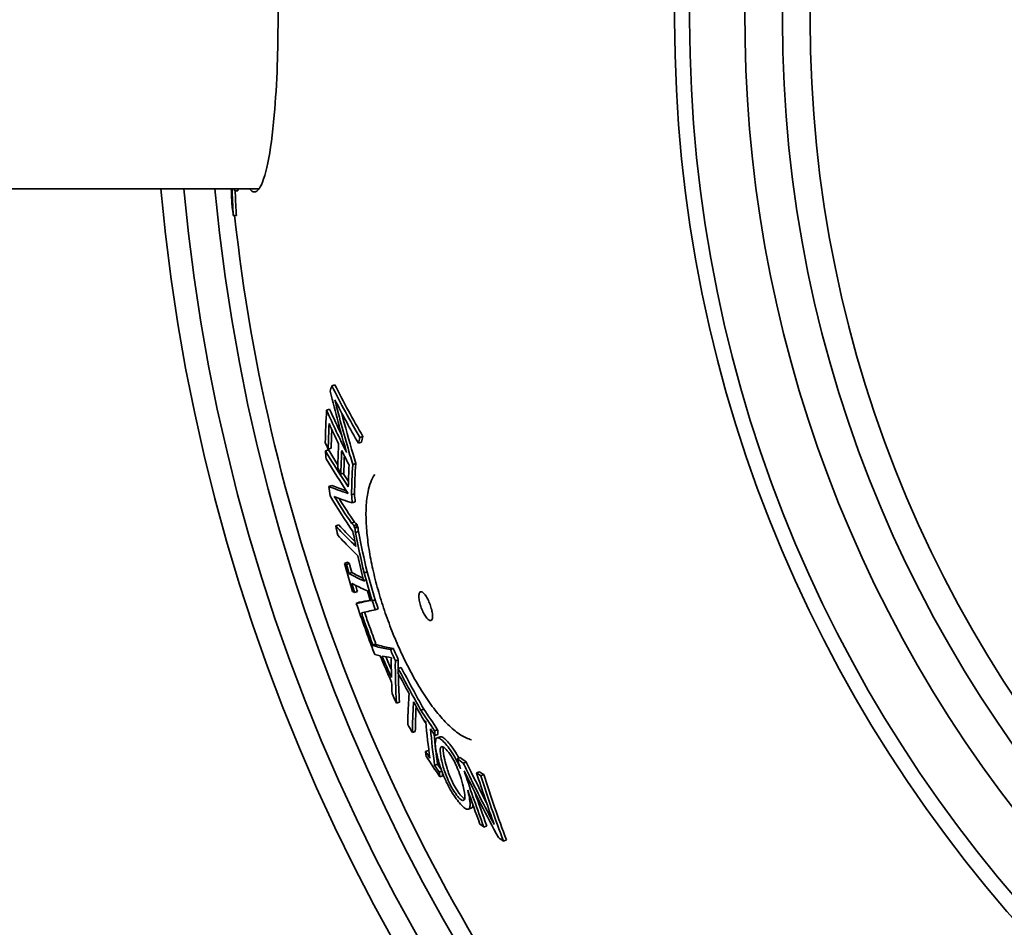
# Model space of a CAD drawing. Units: millimetres. Extents: x 1725 to 6662, y 10971 to 14842.
# Drawn here: x 2260 to 2580, y 11326 to 11621 of the extents above; entities that cross this region are included whole.
import ezdxf

# ---------------------------------------------------------------- set-up
doc = ezdxf.new("R2010")
doc.units = ezdxf.units.MM
doc.layers.add('Visible (ISO)', color=7, linetype='Continuous', lineweight=35)

msp = doc.modelspace()

# ---------------------------------------------------------------- linework, layer by layer
at = {"layer": 'Visible (ISO)'}
for p, q in [((2337.91, 11566.01), (2219.02, 11566.01)), ((2329.98, 11565.32), (2330.99, 11565.32)), ((2329.55, 11557.37), (2330.56, 11557.37)), ((2361.54, 11501.97), (2362.52, 11502.32)), ((2359.88, 11494.03), (2360.86, 11494.38)), ((2370.73, 11485.11), (2371.71, 11485.47)), ((2370.21, 11483.31), (2371.19, 11483.67)), ((2359.52, 11480.8), (2360.48, 11481.16)), ((2360.4, 11481.38), (2361.36, 11481.73)), ((2368.36, 11476.29), (2369.34, 11476.65)), ((2368.38, 11476.39), (2369.36, 11476.74)), ((2364.51, 11473.25), (2365.48, 11473.6)), ((2360.65, 11469.22), (2361.62, 11469.58)), ((2367.97, 11466.51), (2368.94, 11466.86)), ((2368.22, 11463.86), (2369.19, 11464.22)), ((2362.85, 11456.42), (2363.81, 11456.77)), ((2368, 11457.26), (2368.96, 11457.61)), ((2368.81, 11456.49), (2369.78, 11456.85)), ((2369.9, 11456.24), (2368.93, 11455.89)), ((2369.09, 11455.65), (2370.06, 11456.01)), ((2369.26, 11454.23), (2370.23, 11454.58)), ((2365.7, 11444.23), (2366.66, 11444.58)), ((2366.32, 11443.9), (2367.27, 11444.24)), ((2367.16, 11440.89), (2368.12, 11441.24)), ((2372.06, 11441.15), (2373.02, 11441.5)), ((2372.11, 11441.13), (2373.07, 11441.48)), ((2368.94, 11434.76), (2369.9, 11435.11)), ((2369.54, 11431.22), (2370.5, 11431.57)), ((2374.74, 11432), (2375.7, 11432.35)), ((2375.71, 11429.13), (2376.67, 11429.48)), ((2374.94, 11417.68), (2375.9, 11418.03)), ((2374.32, 11417.62), (2374.36, 11417.63)), ((2380.61, 11416.21), (2381.58, 11416.56)), ((2382.23, 11412.52), (2383.19, 11412.87)), ((2383.18, 11410), (2384.15, 11410.35)), ((2382.6, 11398.76), (2383.56, 11399.1)), ((2390.54, 11396.52), (2391.51, 11396.87)), ((2391.92, 11392.45), (2392.14, 11392.52)), ((2387.76, 11389.19), (2388.72, 11389.54)), ((2394.98, 11389.78), (2395.95, 11390.14)), ((2395.11, 11388.24), (2396.08, 11388.59)), ((2395.79, 11387.47), (2396.76, 11387.82)), ((2392.02, 11383.06), (2392.99, 11383.41)), ((2402.36, 11380.73), (2403.34, 11381.09)), ((2404.32, 11379.25), (2405.3, 11379.61)), ((2395, 11378.53), (2395.96, 11378.89)), ((2396.48, 11376.33), (2397.33, 11376.64)), ((2402.91, 11378.59), (2403.04, 11378.63)), ((2408.6, 11376.14), (2409.59, 11376.5)), ((2396.69, 11374.82), (2397.66, 11375.17)), ((2409.96, 11375.2), (2410.94, 11375.56)), ((2405.95, 11364.3), (2406.92, 11364.65)), ((2411, 11358.49), (2411.98, 11358.85)), ((2417.35, 11353.95), (2418.34, 11354.3))]:
    msp.add_line(p, q, dxfattribs=at)
for radius in [443.04, 438.15, 408, 399]:
    msp.add_circle((2916.02, 11621.01), radius, dxfattribs=at)
for radius, start, end in [(420.18, 245.934, 229.066), (612.5, 185.15187, 354.84813), (605, 185.21591, 354.78409), (595, 185.30382, 354.69618), (595, 185.30382, 354.69618), (589.47, 186.19803, 215.58616)]:
    msp.add_arc((2916.02, 11621.01), radius, start, end, dxfattribs=at)
for points, knots in [([(2334.86, 11676.01), (2334.87, 11676.02), (2334.88, 11676.03), (2335.94, 11677.4), (2337.01, 11677.33), (2339, 11674.41), (2339.91, 11671.71), (2341.57, 11663.78), (2342.29, 11658.47), (2343.29, 11647.28), (2343.63, 11641.79), (2344.01, 11631.11), (2344.1, 11626.07), (2344.1, 11621.01)], [-9.934203, -9.934203, -9.934203, -9.934203, -9.918462, -9.918462, -7.699441, -7.699441, -5.577565, -5.577565, -3.324962, -3.324962, -1.519556, -1.519556, 0, 0, 0, 0]), ([(2344.1, 11621.01), (2344.1, 11616.02), (2344.02, 11611.05), (2343.64, 11600.45), (2343.31, 11594.97), (2342.33, 11583.83), (2341.62, 11578.56), (2339.93, 11570.31), (2338.96, 11567.45), (2336.93, 11564.67), (2335.89, 11564.67), (2334.86, 11566.01)], [-35.457506, -35.457506, -35.457506, -35.457506, -33.959588, -33.959588, -32.160237, -32.160237, -29.935618, -29.935618, -27.681894, -27.681894, -25.522535, -25.522535, -25.522535, -25.522535]), ([(2328.89, 11566.01), (2328.94, 11564.74), (2329, 11563.48), (2329.11, 11561.44), (2329.15, 11560.66), (2329.2, 11559.89)], [91.0963893, 91.0963893, 91.0963893, 91.0963893, 91.6301994, 91.6301994, 91.9563359, 91.9563359, 91.9563359, 91.9563359]), ([(2329.55, 11557.37), (2329.45, 11558.98), (2329.37, 11560.6), (2329.24, 11563.48), (2329.19, 11564.74), (2329.15, 11566.01)], [265.376737, 265.376737, 265.376737, 265.376737, 266.057828, 266.057828, 266.591663, 266.591663, 266.591663, 266.591663]), ([(2329.88, 11566.01), (2329.91, 11565.82), (2329.94, 11565.63), (2329.97, 11565.4), (2329.98, 11565.36), (2329.98, 11565.32)], [274.56138749, 274.56138749, 274.56138749, 274.56138749, 274.63253598, 274.63253598, 274.6472243, 274.6472243, 274.6472243, 274.6472243]), ([(2330.18, 11565.32), (2330.21, 11564.32), (2330.25, 11563.31), (2330.37, 11560.66), (2330.46, 11559.01), (2330.56, 11557.37)], [90.660192, 90.660192, 90.660192, 90.660192, 91.083283, 91.083283, 91.778132, 91.778132, 91.778132, 91.778132]), ([(2368.38, 11476.39), (2368.08, 11477.41), (2367.78, 11478.43), (2365.75, 11485.37), (2364.11, 11491.36), (2362.56, 11497.41)], [86.98519, 86.98519, 86.98519, 86.98519, 87.286388, 87.286388, 89.030669, 89.030669, 89.030669, 89.030669]), ([(2366.35, 11480.3), (2366.34, 11480.32), (2366.33, 11480.34), (2364.09, 11484.85), (2361.95, 11489.41), (2359.88, 11494.03)], [80.830394, 80.830394, 80.830394, 80.830394, 80.837688, 80.837688, 82.642029, 82.642029, 82.642029, 82.642029]), ([(2364.71, 11493.28), (2365.92, 11488.73), (2367.17, 11484.21), (2368.77, 11478.73), (2369.06, 11477.74), (2369.36, 11476.74)], [245.877712, 245.877712, 245.877712, 245.877712, 247.197594, 247.197594, 247.490872, 247.490872, 247.490872, 247.490872]), ([(2363.79, 11483.06), (2363.73, 11481.9), (2363.68, 11480.74), (2363.58, 11478.16), (2363.53, 11476.75), (2363.5, 11475.34)], [73.805422, 73.805422, 73.805422, 73.805422, 74.293584, 74.293584, 74.887768, 74.887768, 74.887768, 74.887768]), ([(2366.93, 11469.12), (2364.47, 11472.75), (2362.12, 11476.46), (2359.75, 11480.41), (2359.64, 11480.61), (2359.52, 11480.8)], [79.403572, 79.403572, 79.403572, 79.403572, 81.360447, 81.360447, 81.464276, 81.464276, 81.464276, 81.464276]), ([(2360.48, 11481.16), (2360.62, 11480.93), (2360.76, 11480.7), (2361.75, 11479.04), (2362.63, 11477.61), (2363.52, 11476.19)], [270.0970682, 270.0970682, 270.0970682, 270.0970682, 270.2164488, 270.2164488, 270.9643691, 270.9643691, 270.9643691, 270.9643691]), ([(2364.51, 11473.25), (2364.56, 11475.44), (2364.64, 11477.64), (2364.76, 11480.22), (2364.78, 11480.59), (2364.8, 11480.97)], [282.862066, 282.862066, 282.862066, 282.862066, 283.786331, 283.786331, 283.944491, 283.944491, 283.944491, 283.944491]), ([(2364.8, 11480.97), (2364.95, 11480.66), (2365.1, 11480.35), (2365.89, 11478.73), (2366.54, 11477.44), (2367.19, 11476.14)], [261.6008416, 261.6008416, 261.6008416, 261.6008416, 261.7257792, 261.7257792, 262.2470793, 262.2470793, 262.2470793, 262.2470793]), ([(2406.94, 11386.85), (2405.81, 11387.18), (2404.69, 11387.71), (2402.31, 11389.19), (2401.06, 11390.17), (2398.56, 11392.52), (2397.31, 11393.87), (2394.85, 11396.86), (2393.64, 11398.49), (2391.28, 11401.97), (2390.13, 11403.81), (2387.9, 11407.67), (2386.82, 11409.68), (2384.75, 11413.83), (2383.76, 11415.96), (2381.88, 11420.3), (2381, 11422.51), (2379.33, 11426.96), (2378.56, 11429.21), (2377.14, 11433.7), (2376.49, 11435.94), (2375.33, 11440.39), (2374.82, 11442.6), (2373.95, 11446.94), (2373.6, 11449.07), (2373.05, 11453.21), (2372.86, 11455.23), (2372.66, 11459.09), (2372.65, 11460.94), (2372.84, 11464.44), (2373.04, 11466.08), (2373.59, 11468.67), (2373.88, 11469.68), (2374.59, 11471.55), (2375.02, 11472.4), (2375.53, 11473.15)], [24.129594, 24.129594, 24.129594, 24.129594, 24.930562, 24.930562, 25.810887, 25.810887, 26.667366, 26.667366, 27.486516, 27.486516, 28.275144, 28.275144, 29.040267, 29.040267, 29.788378, 29.788378, 30.525729, 30.525729, 31.258874, 31.258874, 31.994183, 31.994183, 32.737888, 32.737888, 33.496178, 33.496178, 34.274986, 34.274986, 35.080403, 35.080403, 35.919133, 35.919133, 36.539851, 36.539851, 37.160569, 37.160569, 37.160569, 37.160569]), ([(2369.43, 11449.72), (2368.78, 11450.33), (2368.14, 11450.95), (2365.9, 11453.16), (2364.35, 11454.78), (2362.85, 11456.42)], [78.903139, 78.903139, 78.903139, 78.903139, 79.497316, 79.497316, 80.997927, 80.997927, 80.997927, 80.997927]), ([(2363.81, 11456.77), (2365.33, 11455.11), (2366.89, 11453.49), (2368.7, 11451.7), (2368.9, 11451.51), (2369.1, 11451.32)], [281.205335, 281.205335, 281.205335, 281.205335, 282.717657, 282.717657, 282.900987, 282.900987, 282.900987, 282.900987]), ([(2363.5, 11453.4), (2364.24, 11452.58), (2365, 11451.78), (2367.16, 11449.52), (2368.6, 11448.09), (2370.08, 11446.69)], [281.870954, 281.870954, 281.870954, 281.870954, 282.617527, 282.617527, 283.974499, 283.974499, 283.974499, 283.974499]), ([(2368.06, 11437.76), (2368.42, 11437.57), (2368.78, 11437.38), (2370.44, 11436.53), (2371.78, 11435.9), (2373.16, 11435.29)], [288.379809, 288.379809, 288.379809, 288.379809, 288.800235, 288.800235, 290.286931, 290.286931, 290.286931, 290.286931]), ([(2390.66, 11429.79), (2390.58, 11430.04), (2390.49, 11430.28), (2390.23, 11431.12), (2390.09, 11431.71), (2389.91, 11432.76), (2389.87, 11433.23), (2389.88, 11434.07), (2389.94, 11434.42), (2390.18, 11434.9), (2390.35, 11435.02), (2390.76, 11435.02), (2391.01, 11434.91), (2391.55, 11434.44), (2391.84, 11434.09), (2392.42, 11433.23), (2392.7, 11432.72), (2393.22, 11431.62), (2393.45, 11431.05), (2393.85, 11429.87), (2394.01, 11429.28), (2394.23, 11428.19), (2394.3, 11427.7), (2394.33, 11426.8), (2394.29, 11426.41), (2394.1, 11425.84), (2393.95, 11425.67), (2393.56, 11425.57), (2393.33, 11425.64), (2392.81, 11426.02), (2392.53, 11426.31), (2391.95, 11427.09), (2391.66, 11427.58), (2391.12, 11428.64), (2390.88, 11429.21), (2390.66, 11429.79)], [-3.138707, -3.138707, -3.138707, -3.138707, -3.061521, -3.061521, -2.871967, -2.871967, -2.693689, -2.693689, -2.496044, -2.496044, -2.300165, -2.300165, -2.106047, -2.106047, -1.907973, -1.907973, -1.715942, -1.715942, -1.529514, -1.529514, -1.341496, -1.341496, -1.163434, -1.163434, -0.965646, -0.965646, -0.76943, -0.76943, -0.575087, -0.575087, -0.381971, -0.381971, -0.187191, -0.187191, 0, 0, 0, 0]), ([(2369.54, 11431.22), (2370.47, 11428.5), (2371.41, 11425.8), (2373.02, 11421.3), (2373.69, 11419.45), (2374.37, 11417.6)], [84.52513, 84.52513, 84.52513, 84.52513, 85.376016, 85.376016, 85.961758, 85.961758, 85.961758, 85.961758]), ([(2374.94, 11417.68), (2374.24, 11419.57), (2373.56, 11421.45), (2372.31, 11424.94), (2371.74, 11426.56), (2371.18, 11428.19)], [256.526401, 256.526401, 256.526401, 256.526401, 257.123911, 257.123911, 257.637454, 257.637454, 257.637454, 257.637454]), ([(2372.18, 11428.39), (2372.73, 11426.81), (2373.29, 11425.24), (2374.52, 11421.8), (2375.2, 11419.92), (2375.9, 11418.03)], [84.637455, 84.637455, 84.637455, 84.637455, 85.135488, 85.135488, 85.732994, 85.732994, 85.732994, 85.732994]), ([(2380.61, 11416.21), (2379.03, 11416.49), (2377.53, 11416.81), (2375.55, 11417.29), (2374.98, 11417.44), (2374.44, 11417.59)], [77.983854, 77.983854, 77.983854, 77.983854, 79.728326, 79.728326, 80.43838, 80.43838, 80.43838, 80.43838]), ([(2375.53, 11417.9), (2376.03, 11417.76), (2376.54, 11417.63), (2378.48, 11417.16), (2379.98, 11416.84), (2381.58, 11416.56)], [289.832354, 289.832354, 289.832354, 289.832354, 290.476097, 290.476097, 292.228908, 292.228908, 292.228908, 292.228908]), ([(2386.69, 11401.85), (2386.59, 11400.56), (2386.51, 11399.26), (2386.35, 11395.93), (2386.3, 11393.89), (2386.29, 11391.86)], [78.96006, 78.96006, 78.96006, 78.96006, 79.77163, 79.77163, 81.05304, 81.05304, 81.05304, 81.05304]), ([(2387.76, 11389.19), (2387.77, 11392.31), (2387.89, 11395.46), (2388.12, 11398.8), (2388.14, 11398.99), (2388.15, 11399.17)], [280.262224, 280.262224, 280.262224, 280.262224, 282.229322, 282.229322, 282.347162, 282.347162, 282.347162, 282.347162]), ([(2395.54, 11387.3), (2395.37, 11387.07), (2395.27, 11386.71), (2395.19, 11385.83), (2395.19, 11385.26), (2395.4, 11383.59), (2395.57, 11382.73), (2395.77, 11381.84)], [-1.339517, -1.339517, -1.339517, -1.339517, -0.811568, -0.811568, -0.366213, -0.366213, 0, 0, 0, 0]), ([(2398.66, 11385.43), (2398.16, 11386.02), (2397.68, 11386.52), (2396.84, 11387.22), (2396.49, 11387.43), (2395.92, 11387.54), (2395.71, 11387.48), (2395.54, 11387.3)], [-0.9306424, -0.9306424, -0.9306424, -0.9306424, -0.594369, -0.594369, -0.2803794, -0.2803794, 0, 0, 0, 0]), ([(2396.76, 11387.82), (2396.91, 11387.88), (2397.08, 11387.87), (2397.57, 11387.72), (2397.92, 11387.5), (2398.72, 11386.81), (2399.16, 11386.34), (2399.63, 11385.79)], [0.1250792, 0.1250792, 0.1250792, 0.1250792, 0.3208207, 0.3208207, 0.6176722, 0.6176722, 0.9298271, 0.9298271, 0.9298271, 0.9298271]), ([(2397.31, 11379.95), (2397.09, 11380.9), (2396.83, 11382.21), (2396.8, 11383.73), (2396.85, 11384.15), (2396.99, 11384.39)], [-0.8787033, -0.8787033, -0.8787033, -0.8787033, -0.2987482, -0.2987482, 0, 0, 0, 0]), ([(2396.99, 11384.39), (2397.08, 11384.53), (2397.19, 11384.63), (2397.5, 11384.67), (2397.68, 11384.59), (2398.19, 11384.3), (2398.63, 11383.85), (2399.1, 11383.29)], [-0.5420244, -0.5420244, -0.5420244, -0.5420244, -0.4396705, -0.4396705, -0.3182817, -0.3182817, 0, 0, 0, 0]), ([(2397.86, 11384.49), (2397.81, 11384.3), (2397.78, 11384.07), (2397.76, 11383.14), (2397.87, 11382.08), (2398.28, 11380.3)], [0.0876437, 0.0876437, 0.0876437, 0.0876437, 0.2512046, 0.2512046, 0.6622958, 0.6622958, 0.6622958, 0.6622958]), ([(2402.91, 11378.59), (2402.49, 11379.49), (2402.04, 11380.35), (2401.16, 11381.9), (2400.66, 11382.72), (2399.59, 11384.28), (2399.11, 11384.89), (2398.66, 11385.43)], [-1.11148, -1.11148, -1.11148, -1.11148, -0.681243, -0.681243, -0.308403, -0.308403, 0, 0, 0, 0]), ([(2399.1, 11383.29), (2399.4, 11382.94), (2399.71, 11382.53), (2400.33, 11381.64), (2400.63, 11381.16), (2401.34, 11379.93), (2401.71, 11379.18), (2402.06, 11378.4)], [-0.6497571, -0.6497571, -0.6497571, -0.6497571, -0.4462168, -0.4462168, -0.2574375, -0.2574375, 0, 0, 0, 0]), ([(2399.63, 11385.79), (2400.04, 11385.3), (2400.47, 11384.74), (2401.52, 11383.26), (2402, 11382.47), (2402.54, 11381.53), (2402.72, 11381.23), (2402.88, 11380.92)], [0, 0, 0, 0, 0.279863, 0.279863, 0.6635706, 0.6635706, 0.8437428, 0.8437428, 0.8437428, 0.8437428]), ([(2392.24, 11381.55), (2393.69, 11379.31), (2395.17, 11377.07), (2396.68, 11374.84), (2396.69, 11374.83), (2396.69, 11374.82)], [274.6550647, 274.6550647, 274.6550647, 274.6550647, 275.579328, 275.579328, 275.5829161, 275.5829161, 275.5829161, 275.5829161]), ([(2395.77, 11381.84), (2396.1, 11380.43), (2396.59, 11378.65), (2397.77, 11375.48), (2398.24, 11374.33), (2398.79, 11373.18)], [-1.082458, -1.082458, -1.082458, -1.082458, -0.382999, -0.382999, 0, 0, 0, 0]), ([(2402.55, 11368.41), (2402.29, 11368.72), (2402.01, 11369.07), (2401.47, 11369.84), (2401.2, 11370.25), (2400.51, 11371.4), (2400.1, 11372.16), (2399.35, 11373.74), (2398.93, 11374.69), (2397.98, 11377.32), (2397.59, 11378.72), (2397.31, 11379.95)], [-1.878302, -1.878302, -1.878302, -1.878302, -1.596282, -1.596282, -1.332846, -1.332846, -0.90834, -0.90834, -0.505451, -0.505451, 0, 0, 0, 0]), ([(2398.28, 11380.3), (2398.48, 11379.45), (2398.72, 11378.53), (2399.23, 11376.91), (2399.47, 11376.2), (2399.97, 11374.92), (2400.31, 11374.1), (2401.16, 11372.35), (2401.56, 11371.6), (2402.26, 11370.47), (2402.52, 11370.07), (2403.04, 11369.35), (2403.28, 11369.04), (2403.52, 11368.77)], [0, 0, 0, 0, 0.348887, 0.348887, 0.592984, 0.592984, 0.78291, 0.78291, 0.939771, 0.939771, 1.03939, 1.03939, 1.133946, 1.133946, 1.133946, 1.133946]), ([(2405.3, 11379.61), (2405.58, 11379.01), (2405.87, 11378.41), (2408.02, 11373.98), (2409.92, 11370.15), (2411.87, 11366.33)], [256.437927, 256.437927, 256.437927, 256.437927, 256.625607, 256.625607, 257.820146, 257.820146, 257.820146, 257.820146]), ([(2402.06, 11378.4), (2402.66, 11377.08), (2403.06, 11375.9), (2403.7, 11374), (2404.02, 11372.81), (2404.27, 11371.74)], [-0.6680873, -0.6680873, -0.6680873, -0.6680873, -0.4399255, -0.4399255, 0, 0, 0, 0]), ([(2403.43, 11377.42), (2403.32, 11377.69), (2403.2, 11377.96), (2403.02, 11378.35), (2402.97, 11378.47), (2402.91, 11378.59)], [-0.1287637, -0.1287637, -0.1287637, -0.1287637, -0.0394565, -0.0394565, 0, 0, 0, 0]), ([(2414.37, 11359.28), (2411.2, 11365.29), (2408.15, 11371.32), (2404.92, 11377.99), (2404.62, 11378.62), (2404.32, 11379.25)], [76.449744, 76.449744, 76.449744, 76.449744, 78.333536, 78.333536, 78.530577, 78.530577, 78.530577, 78.530577]), ([(2411, 11358.49), (2408.83, 11364.32), (2406.78, 11370.17), (2404.77, 11376.28), (2404.68, 11376.54), (2404.6, 11376.81)], [252.508098, 252.508098, 252.508098, 252.508098, 254.430773, 254.430773, 254.517426, 254.517426, 254.517426, 254.517426]), ([(2398.79, 11373.18), (2399.23, 11372.26), (2399.69, 11371.38), (2400.55, 11369.89), (2401.05, 11369.06), (2402.15, 11367.48), (2402.62, 11366.87), (2403.08, 11366.33)], [-1.208468, -1.208468, -1.208468, -1.208468, -0.697329, -0.697329, -0.306967, -0.306967, 0, 0, 0, 0]), ([(2404.27, 11371.74), (2404.59, 11370.37), (2404.83, 11369.03), (2404.79, 11367.53), (2404.64, 11367.29), (2404.32, 11367.06), (2404.09, 11367.07), (2403.43, 11367.47), (2403.01, 11367.87), (2402.55, 11368.41)], [-1.1243, -1.1243, -1.1243, -1.1243, -0.804944, -0.804944, -0.576636, -0.576636, -0.307991, -0.307991, 0, 0, 0, 0]), ([(2405.91, 11369.89), (2405.87, 11370.03), (2405.84, 11370.16), (2405.79, 11370.36), (2405.78, 11370.42), (2405.76, 11370.49)], [-0.08065085, -0.08065085, -0.08065085, -0.08065085, -0.02471435, -0.02471435, 0, 0, 0, 0]), ([(2406.2, 11364.47), (2406.38, 11364.67), (2406.48, 11365.03), (2406.53, 11365.87), (2406.52, 11366.46), (2406.27, 11368.2), (2406.11, 11369.02), (2405.91, 11369.89)], [-1.493465, -1.493465, -1.493465, -1.493465, -0.838856, -0.838856, -0.35767, -0.35767, 0, 0, 0, 0]), ([(2403.08, 11366.33), (2403.58, 11365.75), (2404.05, 11365.26), (2405.04, 11364.43), (2405.37, 11364.32), (2405.82, 11364.22), (2406.04, 11364.29), (2406.2, 11364.47)], [-0.6132318, -0.6132318, -0.6132318, -0.6132318, -0.4721449, -0.4721449, -0.2882065, -0.2882065, 0, 0, 0, 0]), ([(2407.46, 11365.64), (2407.46, 11365.64), (2407.46, 11365.63), (2407.42, 11365.27), (2407.32, 11364.99), (2407.17, 11364.82)], [0.7694894, 0.7694894, 0.7694894, 0.7694894, 0.771949, 0.771949, 1.038828, 1.038828, 1.038828, 1.038828])]:
    msp.add_open_spline(points, degree=3, knots=knots, dxfattribs=at)
for points in [[(2329.98, 11565.32), (2329.98, 11565.55), (2329.98, 11565.78), (2329.98, 11566.01)], [(2330.98, 11566.01), (2330.99, 11565.78), (2330.99, 11565.55), (2330.99, 11565.32)], [(2329.2, 11559.89), (2329.31, 11559.05), (2329.43, 11558.21), (2329.55, 11557.37)], [(2361.54, 11501.97), (2361.38, 11501.37), (2361.22, 11500.77), (2361.06, 11500.17)], [(2370.73, 11485.11), (2367.48, 11490.67), (2364.41, 11496.31), (2361.54, 11501.97)], [(2362.52, 11502.32), (2365.39, 11496.67), (2368.46, 11491.03), (2371.71, 11485.47)], [(2361.06, 11500.17), (2362.71, 11493.48), (2364.48, 11486.85), (2366.35, 11480.3)], [(2362.56, 11497.41), (2365, 11492.64), (2367.55, 11487.94), (2370.21, 11483.31)], [(2359.88, 11494.03), (2359.67, 11490.51), (2359.52, 11487), (2359.44, 11483.49)], [(2360.86, 11494.38), (2362.13, 11491.53), (2363.45, 11488.69), (2364.79, 11485.88)], [(2360.4, 11481.38), (2360.46, 11484.13), (2360.56, 11486.9), (2360.71, 11489.66)], [(2360.71, 11489.66), (2361.72, 11487.45), (2362.74, 11485.25), (2363.79, 11483.06)], [(2361.57, 11487.78), (2361.48, 11485.76), (2361.41, 11483.74), (2361.36, 11481.73)], [(2371.71, 11485.47), (2371.54, 11484.87), (2371.36, 11484.27), (2371.19, 11483.67)], [(2359.44, 11483.49), (2359.75, 11482.78), (2360.07, 11482.08), (2360.4, 11481.38)], [(2370.21, 11483.31), (2370.38, 11483.91), (2370.55, 11484.51), (2370.73, 11485.11)], [(2359.52, 11480.8), (2359.59, 11479.95), (2359.66, 11479.11), (2359.74, 11478.26)], [(2365.67, 11479.19), (2365.59, 11477.32), (2365.53, 11475.46), (2365.48, 11473.6)], [(2359.74, 11478.26), (2362.01, 11474.44), (2364.4, 11470.67), (2366.89, 11466.97)], [(2367.19, 11476.14), (2367.07, 11473.79), (2366.98, 11471.45), (2366.93, 11469.12)], [(2367.97, 11466.51), (2368.05, 11469.75), (2368.17, 11473.01), (2368.36, 11476.29)], [(2368.36, 11476.29), (2368.37, 11476.32), (2368.37, 11476.36), (2368.38, 11476.39)], [(2369.34, 11476.65), (2369.15, 11473.37), (2369.02, 11470.11), (2368.94, 11466.86)], [(2369.36, 11476.74), (2369.35, 11476.71), (2369.34, 11476.68), (2369.34, 11476.65)], [(2363.5, 11475.34), (2363.83, 11474.64), (2364.17, 11473.94), (2364.51, 11473.25)], [(2365.23, 11473.51), (2365.81, 11472.62), (2366.39, 11471.73), (2366.97, 11470.85)], [(2366.89, 11466.97), (2364.67, 11467.67), (2362.59, 11468.42), (2360.65, 11469.22)], [(2360.65, 11469.22), (2360.77, 11468.21), (2360.88, 11467.2), (2361.01, 11466.2)], [(2361.62, 11469.58), (2363.1, 11468.96), (2364.67, 11468.38), (2366.31, 11467.82)], [(2361.01, 11466.2), (2363.38, 11462.23), (2365.86, 11458.34), (2368.44, 11454.54)], [(2368.22, 11463.86), (2368.13, 11464.74), (2368.05, 11465.63), (2367.97, 11466.51)], [(2368.94, 11466.86), (2369.02, 11465.98), (2369.1, 11465.1), (2369.19, 11464.22)], [(2362.38, 11465.97), (2364.21, 11465.22), (2366.15, 11464.52), (2368.22, 11463.86)], [(2368, 11457.26), (2366.07, 11460.12), (2364.19, 11463.02), (2362.38, 11465.97)], [(2363.94, 11465.35), (2365.57, 11462.74), (2367.25, 11460.16), (2368.96, 11457.61)], [(2362.85, 11456.42), (2363.07, 11455.41), (2363.28, 11454.4), (2363.5, 11453.4)], [(2368.81, 11456.49), (2368.54, 11456.75), (2368.27, 11457), (2368, 11457.26)], [(2368.93, 11455.89), (2368.89, 11456.09), (2368.85, 11456.29), (2368.81, 11456.49)], [(2368.96, 11457.61), (2369.24, 11457.36), (2369.51, 11457.1), (2369.78, 11456.85)], [(2369.78, 11456.85), (2369.82, 11456.64), (2369.86, 11456.44), (2369.9, 11456.24)], [(2368.44, 11454.54), (2368.76, 11452.92), (2369.1, 11451.32), (2369.43, 11449.72)], [(2369.09, 11455.65), (2369.04, 11455.73), (2368.99, 11455.81), (2368.93, 11455.89)], [(2369.26, 11454.23), (2369.2, 11454.71), (2369.15, 11455.18), (2369.09, 11455.65)], [(2372.06, 11441.15), (2371.08, 11445.46), (2370.14, 11449.82), (2369.26, 11454.23)], [(2369.9, 11456.24), (2369.95, 11456.16), (2370.01, 11456.08), (2370.06, 11456.01)], [(2370.06, 11456.01), (2370.11, 11455.53), (2370.17, 11455.06), (2370.23, 11454.58)], [(2370.23, 11454.58), (2371.11, 11450.17), (2372.04, 11445.81), (2373.02, 11441.5)], [(2366.32, 11443.9), (2366.11, 11444.01), (2365.91, 11444.12), (2365.7, 11444.23)], [(2365.7, 11444.23), (2366.56, 11441.16), (2367.43, 11438.11), (2368.33, 11435.09)], [(2367.16, 11440.89), (2366.88, 11441.89), (2366.6, 11442.89), (2366.32, 11443.9)], [(2366.66, 11444.58), (2366.86, 11444.46), (2367.07, 11444.35), (2367.27, 11444.24)], [(2367.27, 11444.24), (2367.55, 11443.24), (2367.84, 11442.24), (2368.12, 11441.24)], [(2370.08, 11446.69), (2370.64, 11444.14), (2371.21, 11441.61), (2371.8, 11439.09)], [(2372.26, 11438.42), (2370.48, 11439.21), (2368.78, 11440.03), (2367.16, 11440.89)], [(2368.12, 11441.24), (2369.27, 11440.62), (2370.47, 11440.03), (2371.71, 11439.46)], [(2372.11, 11441.13), (2372.09, 11441.14), (2372.07, 11441.14), (2372.06, 11441.15)], [(2374.74, 11432), (2373.84, 11435.01), (2372.97, 11438.06), (2372.11, 11441.13)], [(2373.02, 11441.5), (2373.04, 11441.49), (2373.06, 11441.49), (2373.07, 11441.48)], [(2373.07, 11441.48), (2373.93, 11438.41), (2374.81, 11435.36), (2375.7, 11432.35)], [(2368.94, 11434.76), (2368.65, 11435.76), (2368.35, 11436.75), (2368.06, 11437.76)], [(2371.8, 11439.09), (2371.92, 11438.97), (2372.05, 11438.86), (2372.17, 11438.74)], [(2372.17, 11438.74), (2372.2, 11438.63), (2372.23, 11438.53), (2372.26, 11438.42)], [(2368.33, 11435.09), (2368.53, 11434.98), (2368.73, 11434.87), (2368.94, 11434.76)], [(2369.31, 11437.11), (2369.5, 11436.44), (2369.7, 11435.77), (2369.9, 11435.11)], [(2373.16, 11435.29), (2373.45, 11434.29), (2373.75, 11433.29), (2374.04, 11432.3)], [(2374.28, 11432.2), (2372.59, 11431.83), (2371.01, 11431.5), (2369.54, 11431.22)], [(2370.5, 11431.57), (2371.62, 11431.78), (2372.81, 11432.03), (2374.06, 11432.29)], [(2374.04, 11432.3), (2374.12, 11432.26), (2374.2, 11432.23), (2374.28, 11432.2)], [(2374.72, 11432.01), (2374.72, 11432), (2374.73, 11432), (2374.74, 11432)], [(2375.71, 11429.13), (2375.38, 11430.09), (2375.05, 11431.05), (2374.72, 11432.01)], [(2375.69, 11432.34), (2376.01, 11431.39), (2376.34, 11430.43), (2376.67, 11429.48)], [(2371.18, 11428.19), (2372.57, 11428.46), (2374.08, 11428.78), (2375.71, 11429.13)], [(2374.32, 11417.62), (2374.74, 11416.61), (2375.17, 11415.59), (2375.6, 11414.57)], [(2374.37, 11417.6), (2374.36, 11417.61), (2374.34, 11417.61), (2374.32, 11417.62)], [(2374.44, 11417.59), (2374.6, 11417.62), (2374.77, 11417.65), (2374.94, 11417.68)], [(2382.23, 11412.52), (2381.68, 11413.75), (2381.15, 11414.98), (2380.61, 11416.21)], [(2381.58, 11416.56), (2382.11, 11415.33), (2382.65, 11414.1), (2383.19, 11412.87)], [(2375.6, 11414.57), (2376.13, 11414.45), (2376.68, 11414.34), (2377.24, 11414.22)], [(2377.24, 11414.22), (2378.46, 11411.37), (2379.72, 11408.5), (2381.01, 11405.63)], [(2380.97, 11407.15), (2379.93, 11409.47), (2378.92, 11411.79), (2377.92, 11414.1)], [(2377.92, 11414.1), (2378.88, 11413.91), (2379.88, 11413.73), (2380.92, 11413.57)], [(2379.13, 11413.87), (2379.72, 11412.51), (2380.32, 11411.14), (2380.92, 11409.77)], [(2380.92, 11413.57), (2380.9, 11411.43), (2380.92, 11409.29), (2380.97, 11407.15)], [(2382.6, 11398.76), (2382.3, 11403.35), (2382.18, 11407.95), (2382.23, 11412.52)], [(2383.19, 11412.87), (2383.18, 11411.91), (2383.18, 11410.96), (2383.19, 11410)], [(2383.18, 11410), (2383.14, 11409.55), (2383.11, 11409.09), (2383.07, 11408.64)], [(2383.07, 11408.64), (2384.25, 11406.38), (2385.46, 11404.12), (2386.69, 11401.85)], [(2390.55, 11396.41), (2388, 11400.94), (2385.54, 11405.48), (2383.18, 11410)], [(2384.15, 11410.35), (2386.49, 11405.86), (2388.93, 11401.36), (2391.47, 11396.86)], [(2381.01, 11405.63), (2381.05, 11404.39), (2381.1, 11403.14), (2381.17, 11401.89)], [(2383.2, 11408.4), (2383.24, 11405.3), (2383.36, 11402.2), (2383.56, 11399.1)], [(2381.17, 11401.89), (2381.64, 11400.85), (2382.12, 11399.8), (2382.6, 11398.76)], [(2388.15, 11399.17), (2389.38, 11396.93), (2390.64, 11394.69), (2391.92, 11392.45)], [(2388.99, 11397.66), (2388.82, 11394.94), (2388.73, 11392.23), (2388.72, 11389.54)], [(2394.98, 11389.78), (2393.47, 11392.03), (2391.99, 11394.27), (2390.54, 11396.52)], [(2390.54, 11396.52), (2390.55, 11396.48), (2390.55, 11396.44), (2390.55, 11396.41)], [(2391.51, 11396.87), (2392.96, 11394.62), (2394.44, 11392.38), (2395.95, 11390.14)], [(2391.92, 11392.45), (2391.94, 11392.63), (2391.95, 11392.81), (2391.96, 11392.99)], [(2391.96, 11392.99), (2392.01, 11392.91), (2392.06, 11392.83), (2392.11, 11392.76)], [(2392.11, 11392.76), (2392.46, 11388.78), (2392.92, 11384.8), (2393.47, 11380.84)], [(2386.29, 11391.86), (2386.78, 11390.97), (2387.27, 11390.08), (2387.76, 11389.19)], [(2395, 11378.53), (2394.44, 11382.49), (2393.99, 11386.47), (2393.64, 11390.45)], [(2393.64, 11390.45), (2394.12, 11389.71), (2394.62, 11388.97), (2395.11, 11388.24)], [(2395.11, 11388.24), (2395.06, 11388.75), (2395.02, 11389.27), (2394.98, 11389.78)], [(2395.95, 11390.14), (2395.99, 11389.62), (2396.03, 11389.11), (2396.08, 11388.59)], [(2394.8, 11388.7), (2395.12, 11385.42), (2395.5, 11382.15), (2395.96, 11378.89)], [(2393.47, 11380.84), (2392.98, 11381.58), (2392.5, 11382.32), (2392.02, 11383.06)], [(2392.02, 11383.06), (2392.09, 11382.56), (2392.16, 11382.05), (2392.24, 11381.55)], [(2392.99, 11383.41), (2393.04, 11383.32), (2393.1, 11383.23), (2393.16, 11383.14)], [(2404.32, 11379.25), (2403.66, 11379.74), (2403.01, 11380.24), (2402.36, 11380.73)], [(2402.36, 11380.73), (2402.72, 11379.63), (2403.07, 11378.52), (2403.43, 11377.42)], [(2403.34, 11381.09), (2403.99, 11380.59), (2404.64, 11380.1), (2405.3, 11379.61)], [(2396.48, 11376.33), (2395.98, 11377.06), (2395.49, 11377.8), (2395, 11378.53)], [(2395.96, 11378.89), (2396.36, 11378.28), (2396.77, 11377.68), (2397.18, 11377.07)], [(2404.6, 11376.81), (2408.12, 11369.54), (2411.83, 11362.29), (2415.72, 11355.08)], [(2409.59, 11376.5), (2410.03, 11376.19), (2410.49, 11375.87), (2410.94, 11375.56)], [(2396.69, 11374.82), (2396.62, 11375.32), (2396.55, 11375.83), (2396.48, 11376.33)], [(2397.51, 11376.17), (2397.56, 11375.83), (2397.61, 11375.5), (2397.66, 11375.17)], [(2409.96, 11375.2), (2409.5, 11375.51), (2409.05, 11375.83), (2408.6, 11376.14)], [(2408.6, 11376.14), (2410.41, 11370.52), (2412.33, 11364.89), (2414.37, 11359.28)], [(2417.35, 11353.95), (2414.7, 11361.01), (2412.24, 11368.1), (2409.96, 11375.2)], [(2410.94, 11375.56), (2413.22, 11368.46), (2415.69, 11361.37), (2418.34, 11354.3)], [(2405.76, 11370.49), (2407.03, 11366.81), (2408.35, 11363.13), (2409.71, 11359.46)], [(2403.52, 11368.77), (2403.97, 11368.23), (2404.39, 11367.83), (2404.74, 11367.62)], [(2408.03, 11369.85), (2409.3, 11366.18), (2410.61, 11362.51), (2411.98, 11358.85)], [(2407.17, 11364.82), (2407.1, 11364.74), (2407.02, 11364.68), (2406.92, 11364.65)], [(2409.71, 11359.46), (2410.14, 11359.14), (2410.57, 11358.81), (2411, 11358.49)], [(2415.72, 11355.08), (2416.26, 11354.7), (2416.81, 11354.32), (2417.35, 11353.95)]]:
    msp.add_open_spline(points, degree=3, dxfattribs=at)

doc.saveas('drawing.dxf')
